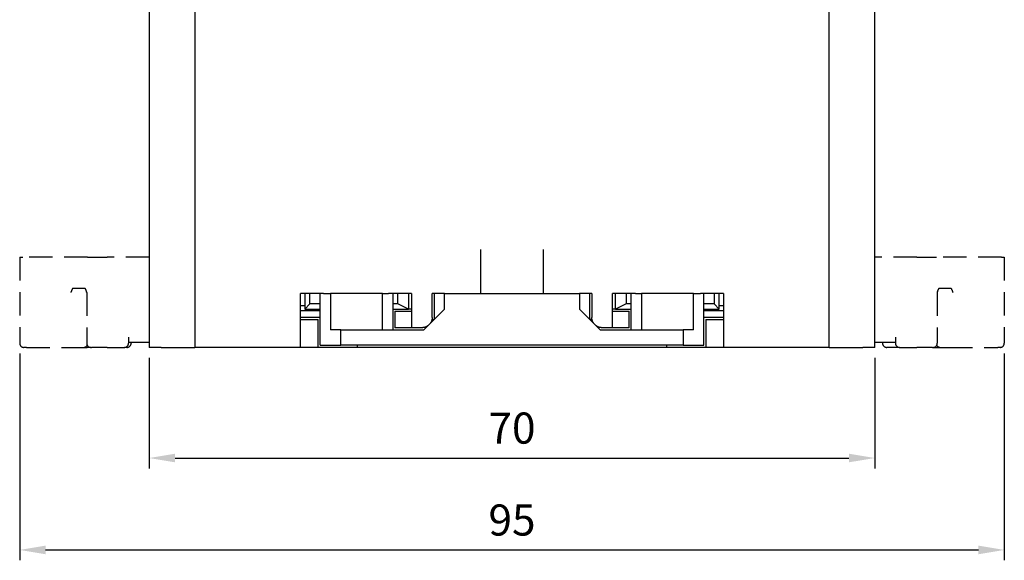
# Model space of a CAD drawing. Extents: x -1344 to -986, y 334 to 553.
# Drawn here: x -1331 to -1236, y 334 to 387 of the extents above; entities that cross this region are included whole.
import ezdxf

# ---------------------------------------------------------------- set-up
doc = ezdxf.new("R2010")
doc.units = 0
doc.header["$LTSCALE"] = 3
doc.header["$MEASUREMENT"] = 0
doc.linetypes.add('HIDDEN', pattern=[0.375, 0.25, -0.125])
doc.layers.get('0').update_dxf_attribs({"linetype": 'CONTINUOUS'})
doc.layers.get('DEFPOINTS').update_dxf_attribs({"linetype": 'CONTINUOUS'})
doc.layers.add('가시적 모서리', color=7, linetype='CONTINUOUS', lineweight=50)
doc.styles.add('ROMS', font='ROMANS')
doc.dimstyles.new('AM_ISO', dxfattribs={"dimtxt": 2.5, "dimasz": 2.5, "dimexe": 1, "dimexo": 1, "dimgap": 1, "dimtad": 1, "dimdsep": 46, "dimtxsty": 'ROMS', "dimcen": 0, "dimclrd": 3, "dimclre": 3, "dimclrt": 2, "dimadec": 0, "dimazin": 3, "dimtp": 0.1, "dimtm": 0.1, "dimtfac": 0.71, "dimtmove": 0, "dimatfit": 3, "dimfxl": 1, "dimtzin": 0, "dimlwd": -1, "dimlwe": -1, "dimarcsym": 0})

# ---------------------------------------------------------------- blocks, each defined once
blk = doc.blocks.new('*D18')
at = {"color": 3}
for p, q in [((-1318.076, 353.876), (-1318.076, 343.201)), ((-1248.076, 353.876), (-1248.076, 343.201)), ((-1315.576, 344.201), (-1250.576, 344.201))]:
    blk.add_line(p, q, dxfattribs=at)
at = {"color": 3, "linetype": 'ByBlock'}
for points in [[(-1315.576, 344.618), (-1315.576, 343.785), (-1318.076, 344.201)], [(-1250.576, 343.785), (-1250.576, 344.618), (-1248.076, 344.201)]]:
    blk.add_solid(points, dxfattribs=at)
at = {"layer": 'DEFPOINTS', "color": 0, "linetype": 'ByBlock'}
for p in [(-1318.076, 354.876), (-1248.076, 354.876), (-1248.076, 344.201)]:
    blk.add_point(p, dxfattribs=at)
at = {"color": 2, "linetype": 'ByBlock', "lineweight": -2, "insert": (-1283.076, 346.701), "char_height": 3, "attachment_point": 5, "style": 'ROMS'}
blk.add_mtext('70', dxfattribs=at)
blk = doc.blocks.new('*D19')
at = {"color": 3}
for p, q in [((-1330.576, 354.276), (-1330.576, 334.329)), ((-1235.576, 354.276), (-1235.576, 334.329)), ((-1328.076, 335.329), (-1238.076, 335.329))]:
    blk.add_line(p, q, dxfattribs=at)
at = {"color": 3, "linetype": 'ByBlock'}
for points in [[(-1328.076, 335.746), (-1328.076, 334.913), (-1330.576, 335.329)], [(-1238.076, 334.913), (-1238.076, 335.746), (-1235.576, 335.329)]]:
    blk.add_solid(points, dxfattribs=at)
at = {"layer": 'DEFPOINTS', "color": 0, "linetype": 'ByBlock'}
for p in [(-1330.576, 355.276), (-1235.576, 355.276), (-1235.576, 335.329)]:
    blk.add_point(p, dxfattribs=at)
at = {"color": 2, "linetype": 'ByBlock', "lineweight": -2, "insert": (-1283.076, 337.829), "char_height": 3, "attachment_point": 5, "style": 'ROMS'}
blk.add_mtext('95', dxfattribs=at)

msp = doc.modelspace()

# ---------------------------------------------------------------- linework, layer by layer
at = {"layer": '가시적 모서리', "linetype": 'Continuous', "lineweight": -2}
for p, q in [((-1318.076, 413.626), (-1318.076, 354.876)), ((-1248.076, 354.876), (-1248.076, 413.626)), ((-1313.676, 411.106), (-1313.676, 354.876)), ((-1252.476, 354.876), (-1252.476, 411.106)), ((-1286.076, 360.076), (-1286.076, 364.331)), ((-1280.076, 364.331), (-1280.076, 360.076)), ((-1303.476, 354.876), (-1303.476, 360.076)), ((-1301.269, 360.076), (-1303.476, 360.076)), ((-1303.076, 360.076), (-1303.076, 358.576)), ((-1302.576, 359.076), (-1302.576, 360.076)), ((-1301.576, 355.076), (-1301.576, 360.076)), ((-1301.269, 360.076), (-1300.576, 360.076)), ((-1300.576, 360.076), (-1300.576, 356.576)), ((-1295.576, 360.076), (-1300.576, 360.076)), ((-1295.576, 360.076), (-1294.993, 360.076)), ((-1295.576, 356.576), (-1295.576, 360.076)), ((-1292.776, 360.076), (-1294.993, 360.076)), ((-1294.576, 360.076), (-1294.576, 356.576)), ((-1294.076, 359.076), (-1294.076, 360.076)), ((-1293.076, 360.076), (-1293.076, 358.576)), ((-1292.776, 360.076), (-1292.776, 356.776)), ((-1290.776, 357.776), (-1290.776, 360.076)), ((-1290.576, 360.076), (-1290.776, 360.076)), ((-1290.576, 360.076), (-1290.576, 357.576)), ((-1289.576, 360.076), (-1290.576, 360.076)), ((-1289.576, 360.076), (-1276.576, 360.076)), ((-1289.576, 358.576), (-1289.576, 360.076)), ((-1276.576, 360.076), (-1276.576, 358.576)), ((-1275.576, 360.076), (-1276.576, 360.076)), ((-1275.576, 357.576), (-1275.576, 360.076)), ((-1275.376, 360.076), (-1275.576, 360.076)), ((-1275.376, 360.076), (-1275.376, 357.776)), ((-1273.376, 356.776), (-1273.376, 360.076)), ((-1271.158, 360.076), (-1273.376, 360.076)), ((-1273.076, 358.576), (-1273.076, 360.076)), ((-1272.076, 360.076), (-1272.076, 359.076)), ((-1271.576, 356.576), (-1271.576, 360.076)), ((-1271.158, 360.076), (-1270.576, 360.076)), ((-1265.576, 360.076), (-1270.576, 360.076)), ((-1270.576, 360.076), (-1270.576, 356.576)), ((-1265.576, 360.076), (-1264.882, 360.076)), ((-1265.576, 356.576), (-1265.576, 360.076)), ((-1262.676, 360.076), (-1264.882, 360.076)), ((-1264.576, 355.076), (-1264.576, 360.076)), ((-1263.576, 360.076), (-1263.576, 359.076)), ((-1263.076, 358.576), (-1263.076, 360.076)), ((-1262.676, 360.076), (-1262.676, 354.876)), ((-1303.076, 358.876), (-1303.476, 358.876)), ((-1301.576, 358.416), (-1303.476, 358.416)), ((-1302.576, 359.076), (-1303.076, 358.576)), ((-1303.076, 358.576), (-1301.576, 358.576)), ((-1301.576, 359.076), (-1302.576, 359.076)), ((-1294.076, 359.076), (-1294.576, 359.076)), ((-1294.576, 358.576), (-1293.076, 358.576)), ((-1294.376, 358.376), (-1293.876, 358.376)), ((-1294.376, 358.376), (-1294.376, 356.776)), ((-1293.076, 358.576), (-1294.076, 359.076)), ((-1293.876, 358.376), (-1292.776, 358.376)), ((-1292.776, 358.576), (-1293.076, 358.576)), ((-1291.576, 356.576), (-1289.576, 358.576)), ((-1276.576, 358.576), (-1274.576, 356.576)), ((-1273.076, 358.576), (-1273.376, 358.576)), ((-1273.376, 358.376), (-1272.276, 358.376)), ((-1272.076, 359.076), (-1273.076, 358.576)), ((-1273.076, 358.576), (-1271.576, 358.576)), ((-1272.276, 358.376), (-1271.776, 358.376)), ((-1271.576, 359.076), (-1272.076, 359.076)), ((-1271.776, 356.776), (-1271.776, 358.376)), ((-1263.576, 359.076), (-1264.576, 359.076)), ((-1264.576, 358.576), (-1263.076, 358.576)), ((-1262.676, 358.416), (-1264.576, 358.416)), ((-1263.576, 359.076), (-1263.076, 358.576)), ((-1262.676, 358.876), (-1263.076, 358.876)), ((-1303.476, 357.787), (-1301.576, 357.787)), ((-1303.476, 357.576), (-1302.276, 357.576)), ((-1302.276, 357.576), (-1301.776, 357.576)), ((-1301.776, 354.876), (-1301.776, 357.576)), ((-1290.796, 357.576), (-1290.776, 357.576)), ((-1290.776, 357.576), (-1290.628, 357.576)), ((-1290.576, 357.576), (-1290.628, 357.576)), ((-1275.576, 357.576), (-1275.523, 357.576)), ((-1275.376, 357.576), (-1275.523, 357.576)), ((-1275.376, 357.576), (-1275.355, 357.576)), ((-1264.576, 357.787), (-1262.676, 357.787)), ((-1264.376, 357.576), (-1263.876, 357.576)), ((-1264.376, 357.576), (-1264.376, 354.876)), ((-1263.876, 357.576), (-1262.676, 357.576)), ((-1299.576, 356.576), (-1300.576, 356.576)), ((-1299.576, 355.076), (-1299.576, 356.576)), ((-1299.576, 356.576), (-1291.576, 356.576)), ((-1293.876, 356.776), (-1294.376, 356.776)), ((-1292.776, 356.776), (-1293.876, 356.776)), ((-1291.776, 356.776), (-1292.776, 356.776)), ((-1274.576, 356.576), (-1266.576, 356.576)), ((-1273.376, 356.776), (-1274.376, 356.776)), ((-1272.276, 356.776), (-1273.376, 356.776)), ((-1271.776, 356.776), (-1272.276, 356.776)), ((-1266.576, 356.576), (-1266.576, 355.076)), ((-1265.576, 356.576), (-1266.576, 356.576)), ((-1316.924, 354.876), (-1318.076, 354.876)), ((-1316.924, 354.876), (-1313.676, 354.876)), ((-1313.483, 354.876), (-1313.676, 354.876)), ((-1303.476, 354.876), (-1313.483, 354.876)), ((-1302.276, 354.876), (-1303.476, 354.876)), ((-1301.776, 354.876), (-1302.276, 354.876)), ((-1298.976, 354.876), (-1301.776, 354.876)), ((-1301.576, 355.076), (-1299.576, 355.076)), ((-1266.576, 355.076), (-1299.576, 355.076)), ((-1297.976, 354.876), (-1298.976, 354.876)), ((-1297.976, 354.876), (-1297.976, 355.076)), ((-1268.176, 354.876), (-1297.976, 354.876)), ((-1268.176, 355.076), (-1268.176, 354.876)), ((-1267.176, 354.876), (-1268.176, 354.876)), ((-1264.376, 354.876), (-1267.176, 354.876)), ((-1266.576, 355.076), (-1264.576, 355.076)), ((-1263.876, 354.876), (-1264.376, 354.876)), ((-1262.676, 354.876), (-1263.876, 354.876)), ((-1252.669, 354.876), (-1262.676, 354.876)), ((-1252.476, 354.876), (-1252.669, 354.876)), ((-1252.476, 354.876), (-1249.228, 354.876)), ((-1248.076, 354.876), (-1249.228, 354.876))]:
    msp.add_line(p, q, dxfattribs=at).dxf.unprotected_set("ltscale", 0)
at = {"layer": '가시적 모서리', "color": 1, "linetype": 'HIDDEN', "lineweight": -2, "ltscale": 3}
for p, q in [((-1330.576, 363.576), (-1330.283, 363.576)), ((-1330.576, 363.576), (-1330.576, 355.276)), ((-1324.037, 363.576), (-1330.283, 363.576)), ((-1324.037, 363.576), (-1322.143, 363.576)), ((-1318.076, 363.576), (-1322.143, 363.576)), ((-1244.01, 363.576), (-1248.076, 363.576)), ((-1244.01, 363.576), (-1242.116, 363.576)), ((-1235.834, 363.576), (-1242.116, 363.576)), ((-1235.834, 363.576), (-1235.576, 363.576)), ((-1235.576, 363.576), (-1235.576, 355.276)), ((-1324.314, 360.576), (-1325.413, 360.576)), ((-1324.112, 360.176), (-1324.112, 355.276)), ((-1242.041, 360.176), (-1242.041, 355.276)), ((-1240.746, 360.576), (-1241.84, 360.576)), ((-1320.076, 355.876), (-1320.076, 355.276)), ((-1320.076, 355.376), (-1318.076, 355.376)), ((-1319.826, 355.376), (-1319.826, 355.276)), ((-1248.076, 355.376), (-1246.076, 355.376)), ((-1247.326, 355.376), (-1247.326, 355.276)), ((-1246.076, 355.876), (-1246.076, 355.276)), ((-1329.904, 354.876), (-1330.176, 354.876)), ((-1329.904, 354.876), (-1325.257, 354.876)), ((-1325.257, 354.876), (-1324.405, 354.876)), ((-1324.405, 354.876), (-1324.076, 354.876)), ((-1323.712, 354.876), (-1324.076, 354.876)), ((-1323.712, 354.876), (-1323.658, 354.876)), ((-1322.143, 354.876), (-1323.658, 354.876)), ((-1322.143, 354.876), (-1320.476, 354.876)), ((-1320.226, 354.876), (-1320.476, 354.876)), ((-1245.676, 354.876), (-1246.926, 354.876)), ((-1245.676, 354.876), (-1244.01, 354.876)), ((-1242.495, 354.876), (-1244.01, 354.876)), ((-1242.495, 354.876), (-1242.441, 354.876)), ((-1242.441, 354.876), (-1241.755, 354.876)), ((-1241.755, 354.876), (-1240.903, 354.876)), ((-1240.903, 354.876), (-1236.213, 354.876)), ((-1235.976, 354.876), (-1236.213, 354.876))]:
    msp.add_line(p, q, dxfattribs=at)
for points in [[(-1325.413, 360.576), (-1325.424, 360.575), (-1325.434, 360.572), (-1325.445, 360.566), (-1325.456, 360.559), (-1325.467, 360.55), (-1325.478, 360.539), (-1325.488, 360.527), (-1325.499, 360.513), (-1325.508, 360.499), (-1325.517, 360.483), (-1325.527, 360.467), (-1325.536, 360.448), (-1325.545, 360.429), (-1325.554, 360.408), (-1325.562, 360.387), (-1325.571, 360.364), (-1325.58, 360.341), (-1325.588, 360.318), (-1325.597, 360.294), (-1325.605, 360.27), (-1325.613, 360.247), (-1325.621, 360.223), (-1325.629, 360.199), (-1325.636, 360.176)], [(-1324.091, 360.176), (-1324.099, 360.199), (-1324.106, 360.223), (-1324.114, 360.247), (-1324.122, 360.27), (-1324.13, 360.294), (-1324.139, 360.318), (-1324.147, 360.341), (-1324.156, 360.364), (-1324.165, 360.387), (-1324.174, 360.408), (-1324.183, 360.429), (-1324.192, 360.448), (-1324.201, 360.467), (-1324.21, 360.483), (-1324.219, 360.499), (-1324.229, 360.513), (-1324.239, 360.527), (-1324.249, 360.539), (-1324.26, 360.55), (-1324.271, 360.559), (-1324.282, 360.566), (-1324.293, 360.572), (-1324.304, 360.575), (-1324.314, 360.576)], [(-1241.84, 360.576), (-1241.851, 360.575), (-1241.862, 360.572), (-1241.872, 360.566), (-1241.883, 360.559), (-1241.894, 360.55), (-1241.905, 360.539), (-1241.915, 360.527), (-1241.925, 360.513), (-1241.935, 360.499), (-1241.944, 360.483), (-1241.953, 360.467), (-1241.962, 360.448), (-1241.971, 360.429), (-1241.98, 360.408), (-1241.989, 360.387), (-1241.998, 360.364), (-1242.006, 360.341), (-1242.015, 360.318), (-1242.023, 360.294), (-1242.031, 360.27), (-1242.039, 360.247), (-1242.047, 360.223), (-1242.055, 360.199), (-1242.062, 360.176)], [(-1240.524, 360.176), (-1240.532, 360.199), (-1240.539, 360.223), (-1240.547, 360.247), (-1240.555, 360.27), (-1240.563, 360.294), (-1240.572, 360.318), (-1240.58, 360.341), (-1240.589, 360.364), (-1240.598, 360.387), (-1240.606, 360.408), (-1240.615, 360.429), (-1240.624, 360.448), (-1240.633, 360.467), (-1240.642, 360.483), (-1240.652, 360.499), (-1240.661, 360.513), (-1240.671, 360.527), (-1240.682, 360.539), (-1240.692, 360.55), (-1240.703, 360.559), (-1240.714, 360.566), (-1240.725, 360.572), (-1240.736, 360.575), (-1240.746, 360.576)]]:
    msp.add_lwpolyline(points, dxfattribs=at)
at = {"layer": '가시적 모서리', "linetype": 'Continuous', "lineweight": -2}
for points in [[(-1290.776, 357.776), (-1290.776, 357.75), (-1290.777, 357.724), (-1290.779, 357.698), (-1290.781, 357.672), (-1290.784, 357.646), (-1290.788, 357.62), (-1290.793, 357.593), (-1290.798, 357.567), (-1290.804, 357.541), (-1290.811, 357.514), (-1290.818, 357.488), (-1290.826, 357.463), (-1290.835, 357.437), (-1290.845, 357.411), (-1290.855, 357.386), (-1290.866, 357.361), (-1290.877, 357.337), (-1290.89, 357.313), (-1290.903, 357.289), (-1290.916, 357.265), (-1290.93, 357.242), (-1290.945, 357.22), (-1290.96, 357.198), (-1290.976, 357.176)], [(-1275.176, 357.176), (-1275.191, 357.198), (-1275.206, 357.22), (-1275.221, 357.242), (-1275.235, 357.265), (-1275.249, 357.289), (-1275.262, 357.313), (-1275.274, 357.337), (-1275.286, 357.361), (-1275.297, 357.386), (-1275.307, 357.411), (-1275.316, 357.437), (-1275.325, 357.463), (-1275.333, 357.488), (-1275.341, 357.514), (-1275.347, 357.541), (-1275.353, 357.567), (-1275.359, 357.593), (-1275.363, 357.62), (-1275.367, 357.646), (-1275.37, 357.672), (-1275.373, 357.698), (-1275.374, 357.724), (-1275.375, 357.75), (-1275.376, 357.776)], [(-1291.176, 356.976), (-1291.197, 356.961), (-1291.219, 356.945), (-1291.242, 356.931), (-1291.265, 356.917), (-1291.288, 356.903), (-1291.312, 356.89), (-1291.336, 356.878), (-1291.361, 356.866), (-1291.386, 356.855), (-1291.411, 356.845), (-1291.436, 356.835), (-1291.462, 356.827), (-1291.488, 356.819), (-1291.514, 356.811), (-1291.54, 356.804), (-1291.567, 356.798), (-1291.593, 356.793), (-1291.619, 356.789), (-1291.646, 356.785), (-1291.672, 356.782), (-1291.698, 356.779), (-1291.724, 356.778), (-1291.75, 356.776), (-1291.776, 356.776)], [(-1274.376, 356.776), (-1274.401, 356.776), (-1274.427, 356.778), (-1274.453, 356.779), (-1274.48, 356.782), (-1274.506, 356.785), (-1274.532, 356.789), (-1274.559, 356.793), (-1274.585, 356.798), (-1274.611, 356.804), (-1274.637, 356.811), (-1274.663, 356.819), (-1274.689, 356.827), (-1274.715, 356.835), (-1274.74, 356.845), (-1274.766, 356.855), (-1274.79, 356.866), (-1274.815, 356.878), (-1274.839, 356.89), (-1274.863, 356.903), (-1274.886, 356.917), (-1274.909, 356.931), (-1274.932, 356.945), (-1274.954, 356.961), (-1274.976, 356.976)]]:
    msp.add_lwpolyline(points, dxfattribs=at).dxf.unprotected_set("ltscale", 0)
at = {"layer": '가시적 모서리', "color": 1, "linetype": 'HIDDEN', "lineweight": -2, "ltscale": 3}
for centre, start, end in [((-1324.512, 360.176), 0, 19.30134), ((-1241.641, 360.176), 160.7931, 180), ((-1330.176, 355.276), 180, 270), ((-1324.405, 355.276), 270, 330.00552), ((-1323.712, 355.276), 180, 270), ((-1320.476, 355.276), 270, 0), ((-1320.226, 355.276), 270, 0), ((-1246.926, 355.276), 180, 270), ((-1245.676, 355.276), 180, 270), ((-1242.441, 355.276), 270, 0), ((-1241.755, 355.276), 210.96858, 270), ((-1235.976, 355.276), 270, 0)]:
    msp.add_arc(centre, 0.4, start, end, dxfattribs=at)

# ---------------------------------------------------------------- dimensions: what is measured, and where the dimension line sits
at = {"lineweight": -2}
for base, p1, p2, picture, middle in [((-1235.576, 335.329), (-1330.576, 355.276), (-1235.576, 355.276), '*D19', (-1283.076, 337.829)), ((-1248.076, 344.201), (-1318.076, 354.876), (-1248.076, 354.876), '*D18', (-1283.076, 346.701))]:
    dim = msp.add_linear_dim(base=base, p1=p1, p2=p2, dimstyle='AM_ISO', override={"dimtxt": 3}, dxfattribs=at)
    dim.commit()
    dim.dimension.update_dxf_attribs({"geometry": picture, "text_midpoint": middle})

doc.saveas('drawing.dxf')
